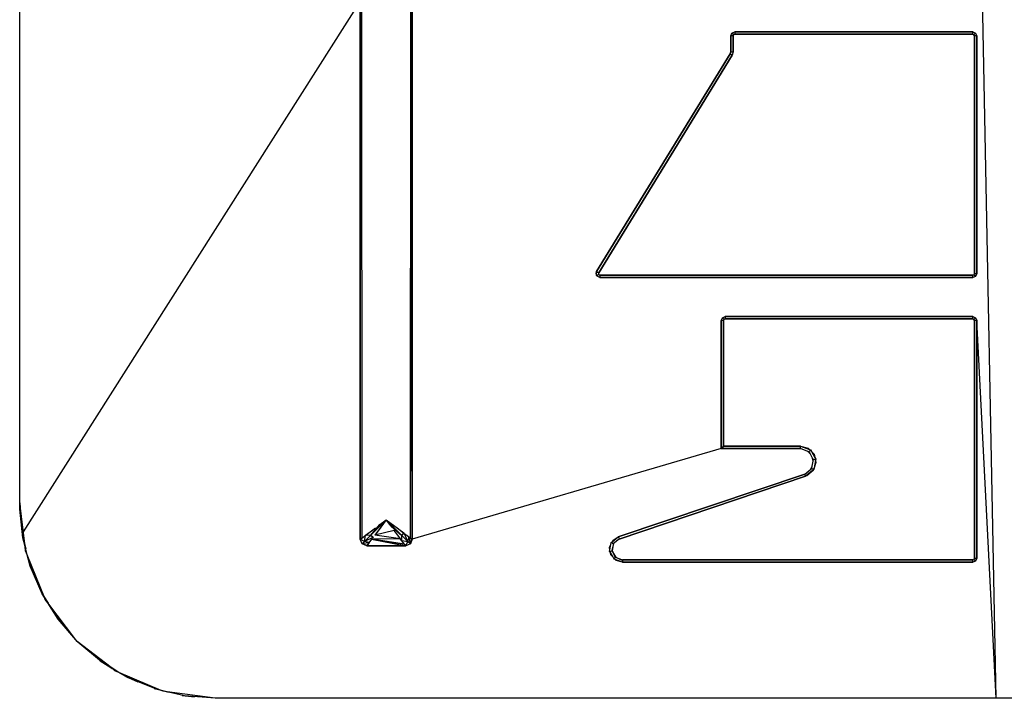
# Model space of a CAD drawing. Extents: x -7082 to -2614, y -3805 to 229.
# Drawn here: x -6266 to -6190, y -2621 to -2569 of the extents above; entities that cross this region are included whole.
import ezdxf

# ---------------------------------------------------------------- set-up
doc = ezdxf.new("R2010")
doc.units = 0
doc.header["$LTSCALE"] = 10

msp = doc.modelspace()

# ---------------------------------------------------------------- linework, layer by layer
for p, q in [((-6265.742, -2606.014), (-6265.742, -2486.014)), ((-6265.742, -2606.014), (-6265.742, -2486.014)), ((-6190.742, -2621.014), (-6192.242, -2544.531)), ((-6235.722, -2608.712), (-6235.702, -2566.087)), ((-6235.594, -2608.808), (-6235.702, -2566.087)), ((-6235.594, -2565.945), (-6235.594, -2608.808)), ((-6235.594, -2608.808), (-6235.594, -2565.945)), ((-6239.594, -2567.487), (-6265.467, -2608.223)), ((-6239.594, -2608.808), (-6239.594, -2567.487)), ((-6239.594, -2567.487), (-6239.594, -2608.808)), ((-6239.493, -2567.532), (-6239.463, -2608.709)), ((-6211.133, -2570.152), (-6211.045, -2569.94)), ((-6211.133, -2570.152), (-6211.045, -2569.94)), ((-6211.045, -2569.94), (-6210.955, -2569.903)), ((-6211.045, -2569.94), (-6210.955, -2569.903)), ((-6211.045, -2569.94), (-6210.98, -2570.005)), ((-6210.98, -2570.005), (-6210.916, -2570.07)), ((-6210.955, -2569.903), (-6210.833, -2569.852)), ((-6210.955, -2569.903), (-6210.833, -2569.852)), ((-6210.925, -2570.093), (-6210.95, -2570.152)), ((-6210.925, -2570.093), (-6210.948, -2570.131)), ((-6210.91, -2570.068), (-6210.925, -2570.093)), ((-6210.916, -2570.07), (-6210.925, -2570.093)), ((-6210.91, -2570.068), (-6210.916, -2570.07)), ((-6210.833, -2570.036), (-6210.91, -2570.068)), ((-6210.907, -2570.062), (-6210.91, -2570.068)), ((-6210.833, -2570.036), (-6210.907, -2570.062)), ((-6210.833, -2569.852), (-6192.542, -2569.852)), ((-6210.833, -2569.852), (-6210.833, -2569.944)), ((-6210.833, -2569.852), (-6210.833, -2569.944)), ((-6192.542, -2569.852), (-6210.833, -2569.852)), ((-6210.833, -2569.944), (-6210.833, -2570.036)), ((-6210.833, -2569.944), (-6210.833, -2570.036)), ((-6210.833, -2570.036), (-6192.542, -2570.036)), ((-6192.542, -2570.036), (-6210.833, -2570.036)), ((-6192.542, -2569.852), (-6192.329, -2569.94)), ((-6192.542, -2569.852), (-6192.329, -2569.94)), ((-6192.542, -2569.944), (-6192.542, -2569.852)), ((-6192.542, -2569.944), (-6192.542, -2569.852)), ((-6192.542, -2570.036), (-6192.542, -2569.944)), ((-6192.542, -2570.036), (-6192.542, -2569.944)), ((-6192.482, -2570.06), (-6192.542, -2570.036)), ((-6192.52, -2570.038), (-6192.542, -2570.036)), ((-6192.482, -2570.06), (-6192.52, -2570.038)), ((-6192.459, -2570.07), (-6192.482, -2570.06)), ((-6192.457, -2570.075), (-6192.482, -2570.06)), ((-6192.394, -2570.005), (-6192.459, -2570.07)), ((-6192.457, -2570.075), (-6192.459, -2570.07)), ((-6192.425, -2570.152), (-6192.457, -2570.075)), ((-6192.451, -2570.079), (-6192.457, -2570.075)), ((-6192.425, -2570.152), (-6192.451, -2570.079)), ((-6192.329, -2569.94), (-6192.394, -2570.005)), ((-6192.329, -2569.94), (-6192.242, -2570.152)), ((-6192.329, -2569.94), (-6192.242, -2570.152)), ((-6211.133, -2571.384), (-6211.133, -2570.152)), ((-6211.041, -2570.152), (-6211.133, -2570.152)), ((-6211.041, -2570.152), (-6211.133, -2570.152)), ((-6211.133, -2570.152), (-6211.133, -2571.384)), ((-6210.95, -2570.152), (-6211.041, -2570.152)), ((-6210.95, -2570.152), (-6211.041, -2570.152)), ((-6210.948, -2570.131), (-6210.95, -2570.152)), ((-6210.95, -2571.384), (-6210.95, -2570.152)), ((-6210.95, -2570.152), (-6210.95, -2571.384)), ((-6192.333, -2570.152), (-6192.425, -2570.152)), ((-6192.425, -2570.152), (-6192.425, -2579.28)), ((-6192.333, -2570.152), (-6192.425, -2570.152)), ((-6192.425, -2579.28), (-6192.425, -2570.152)), ((-6192.242, -2570.152), (-6192.333, -2570.152)), ((-6192.242, -2570.152), (-6192.333, -2570.152)), ((-6192.242, -2570.152), (-6192.242, -2588.408)), ((-6192.242, -2588.408), (-6192.242, -2570.152)), ((-6221.435, -2588.251), (-6211.178, -2571.541)), ((-6211.178, -2571.541), (-6221.435, -2588.251)), ((-6211.178, -2571.541), (-6211.133, -2571.384)), ((-6211.178, -2571.541), (-6211.133, -2571.384)), ((-6211.099, -2571.589), (-6211.178, -2571.541)), ((-6211.099, -2571.589), (-6211.178, -2571.541)), ((-6211.133, -2571.384), (-6211.041, -2571.384)), ((-6211.133, -2571.384), (-6211.041, -2571.384)), ((-6211.021, -2571.637), (-6211.099, -2571.589)), ((-6211.021, -2571.637), (-6211.099, -2571.589)), ((-6211.041, -2571.384), (-6210.95, -2571.384)), ((-6211.041, -2571.384), (-6210.95, -2571.384)), ((-6210.95, -2571.384), (-6211.021, -2571.637)), ((-6210.95, -2571.384), (-6211.021, -2571.637)), ((-6215.713, -2579.28), (-6211.021, -2571.637)), ((-6211.021, -2571.637), (-6215.713, -2579.28)), ((-6221.279, -2588.347), (-6215.713, -2579.28)), ((-6215.713, -2579.28), (-6221.279, -2588.347)), ((-6192.425, -2579.28), (-6192.425, -2588.408)), ((-6192.425, -2588.408), (-6192.425, -2579.28)), ((-6221.48, -2588.402), (-6221.435, -2588.251)), ((-6221.44, -2588.502), (-6221.435, -2588.251)), ((-6221.435, -2588.251), (-6221.357, -2588.299)), ((-6221.435, -2588.251), (-6221.357, -2588.299)), ((-6221.44, -2588.502), (-6221.48, -2588.402)), ((-6221.441, -2588.555), (-6221.44, -2588.502)), ((-6221.441, -2588.555), (-6221.361, -2588.51)), ((-6221.413, -2588.571), (-6221.441, -2588.555)), ((-6221.395, -2588.617), (-6221.413, -2588.571)), ((-6221.18, -2588.708), (-6221.413, -2588.571)), ((-6221.18, -2588.708), (-6221.395, -2588.617)), ((-6221.361, -2588.51), (-6221.281, -2588.465)), ((-6221.357, -2588.299), (-6221.279, -2588.347)), ((-6221.357, -2588.299), (-6221.279, -2588.347)), ((-6221.279, -2588.347), (-6221.293, -2588.437)), ((-6221.293, -2588.437), (-6221.281, -2588.452)), ((-6221.279, -2588.347), (-6221.281, -2588.452)), ((-6221.281, -2588.452), (-6221.281, -2588.465)), ((-6221.281, -2588.452), (-6221.264, -2588.475)), ((-6221.281, -2588.465), (-6221.264, -2588.475)), ((-6221.264, -2588.475), (-6221.18, -2588.525)), ((-6221.264, -2588.475), (-6221.239, -2588.509)), ((-6221.239, -2588.509), (-6221.18, -2588.525)), ((-6221.18, -2588.525), (-6221.18, -2588.616)), ((-6192.542, -2588.525), (-6221.18, -2588.525)), ((-6221.18, -2588.525), (-6221.18, -2588.616)), ((-6221.18, -2588.525), (-6192.542, -2588.525)), ((-6221.18, -2588.616), (-6221.18, -2588.708)), ((-6221.18, -2588.616), (-6221.18, -2588.708)), ((-6192.542, -2588.708), (-6221.18, -2588.708)), ((-6221.18, -2588.708), (-6192.542, -2588.708)), ((-6192.542, -2588.525), (-6192.465, -2588.493)), ((-6192.542, -2588.525), (-6192.468, -2588.499)), ((-6192.542, -2588.616), (-6192.542, -2588.525)), ((-6192.542, -2588.616), (-6192.542, -2588.525)), ((-6192.542, -2588.708), (-6192.542, -2588.616)), ((-6192.542, -2588.708), (-6192.542, -2588.616)), ((-6192.329, -2588.62), (-6192.542, -2588.708)), ((-6192.329, -2588.62), (-6192.542, -2588.708)), ((-6192.468, -2588.499), (-6192.465, -2588.493)), ((-6192.465, -2588.493), (-6192.45, -2588.467)), ((-6192.465, -2588.493), (-6192.459, -2588.491)), ((-6192.459, -2588.491), (-6192.45, -2588.467)), ((-6192.394, -2588.555), (-6192.459, -2588.491)), ((-6192.45, -2588.467), (-6192.425, -2588.408)), ((-6192.45, -2588.467), (-6192.427, -2588.429)), ((-6192.427, -2588.429), (-6192.425, -2588.408)), ((-6192.425, -2588.408), (-6192.333, -2588.408)), ((-6192.425, -2588.408), (-6192.333, -2588.408)), ((-6192.329, -2588.62), (-6192.394, -2588.555)), ((-6192.333, -2588.408), (-6192.242, -2588.408)), ((-6192.333, -2588.408), (-6192.242, -2588.408)), ((-6192.242, -2588.408), (-6192.329, -2588.62)), ((-6192.242, -2588.408), (-6192.329, -2588.62)), ((-6211.87, -2592.008), (-6211.782, -2591.796)), ((-6211.87, -2592.008), (-6211.782, -2591.796)), ((-6211.87, -2601.845), (-6211.87, -2592.008)), ((-6211.778, -2592.008), (-6211.87, -2592.008)), ((-6211.778, -2592.008), (-6211.87, -2592.008)), ((-6211.87, -2592.008), (-6211.87, -2601.845)), ((-6211.782, -2591.796), (-6211.57, -2591.708)), ((-6211.782, -2591.796), (-6211.57, -2591.708)), ((-6211.782, -2591.796), (-6211.717, -2591.861)), ((-6211.686, -2592.008), (-6211.778, -2592.008)), ((-6211.686, -2592.008), (-6211.778, -2592.008)), ((-6211.717, -2591.861), (-6211.652, -2591.926)), ((-6211.662, -2591.949), (-6211.686, -2592.008)), ((-6211.684, -2591.987), (-6211.686, -2592.008)), ((-6211.686, -2601.136), (-6211.686, -2592.008)), ((-6211.686, -2592.008), (-6211.686, -2601.136)), ((-6211.662, -2591.949), (-6211.684, -2591.987)), ((-6211.646, -2591.923), (-6211.662, -2591.949)), ((-6211.652, -2591.926), (-6211.662, -2591.949)), ((-6211.646, -2591.923), (-6211.652, -2591.926)), ((-6211.57, -2591.892), (-6211.646, -2591.923)), ((-6211.643, -2591.918), (-6211.646, -2591.923)), ((-6211.57, -2591.892), (-6211.643, -2591.918)), ((-6211.57, -2591.708), (-6192.542, -2591.708)), ((-6211.57, -2591.708), (-6211.57, -2591.8)), ((-6192.542, -2591.708), (-6211.57, -2591.708)), ((-6211.57, -2591.708), (-6211.57, -2591.8)), ((-6211.57, -2591.8), (-6211.57, -2591.892)), ((-6211.57, -2591.8), (-6211.57, -2591.892)), ((-6211.57, -2591.892), (-6192.542, -2591.892)), ((-6192.542, -2591.892), (-6211.57, -2591.892)), ((-6192.542, -2591.708), (-6192.329, -2591.796)), ((-6192.542, -2591.8), (-6192.542, -2591.708)), ((-6192.542, -2591.708), (-6192.329, -2591.796)), ((-6192.542, -2591.8), (-6192.542, -2591.708)), ((-6192.542, -2591.892), (-6192.542, -2591.8)), ((-6192.542, -2591.892), (-6192.542, -2591.8)), ((-6192.459, -2591.926), (-6192.542, -2591.892)), ((-6192.425, -2592.008), (-6192.542, -2591.892)), ((-6192.394, -2591.861), (-6192.459, -2591.926)), ((-6192.425, -2592.008), (-6192.459, -2591.926)), ((-6192.333, -2592.008), (-6192.425, -2592.008)), ((-6192.425, -2592.008), (-6192.425, -2601.136)), ((-6192.333, -2592.008), (-6192.425, -2592.008)), ((-6192.425, -2601.136), (-6192.425, -2592.008)), ((-6192.329, -2591.796), (-6192.394, -2591.861)), ((-6192.242, -2592.008), (-6192.333, -2592.008)), ((-6192.242, -2592.008), (-6192.333, -2592.008)), ((-6192.329, -2591.796), (-6192.32, -2591.819)), ((-6192.329, -2591.796), (-6192.32, -2591.819)), ((-6192.32, -2591.819), (-6192.242, -2592.008)), ((-6192.32, -2591.819), (-6192.242, -2592.008)), ((-6192.242, -2592.008), (-6192.242, -2610.264)), ((-6190.742, -2621.014), (-6192.242, -2592.008)), ((-6192.242, -2610.264), (-6192.242, -2592.008)), ((-6211.87, -2601.845), (-6235.594, -2608.808)), ((-6211.87, -2601.845), (-6211.778, -2601.753)), ((-6211.778, -2601.753), (-6211.87, -2601.845)), ((-6205.775, -2601.845), (-6211.87, -2601.845)), ((-6211.87, -2601.845), (-6205.775, -2601.845)), ((-6211.778, -2601.753), (-6211.686, -2601.662)), ((-6211.686, -2601.662), (-6211.778, -2601.753)), ((-6211.686, -2601.662), (-6211.686, -2601.136)), ((-6211.686, -2601.136), (-6211.686, -2601.662)), ((-6205.775, -2601.662), (-6211.686, -2601.662)), ((-6211.686, -2601.662), (-6205.775, -2601.662)), ((-6205.775, -2601.662), (-6205.096, -2601.911)), ((-6205.775, -2601.753), (-6205.775, -2601.662)), ((-6205.775, -2601.753), (-6205.775, -2601.662)), ((-6205.775, -2601.662), (-6205.186, -2601.819)), ((-6205.775, -2601.845), (-6205.775, -2601.753)), ((-6205.775, -2601.845), (-6205.775, -2601.753)), ((-6205.211, -2602.053), (-6205.775, -2601.845)), ((-6205.186, -2601.819), (-6205.096, -2601.911)), ((-6192.425, -2601.136), (-6192.425, -2610.264)), ((-6192.425, -2610.264), (-6192.425, -2601.136)), ((-6205.046, -2602.228), (-6205.211, -2602.053)), ((-6205.128, -2602.083), (-6205.211, -2602.053)), ((-6205.128, -2602.083), (-6205.069, -2602.013)), ((-6205.046, -2602.228), (-6205.128, -2602.083)), ((-6205.096, -2601.911), (-6205.009, -2601.943)), ((-6205.096, -2601.911), (-6204.933, -2602.078)), ((-6205.069, -2602.013), (-6205.035, -2601.974)), ((-6204.847, -2602.579), (-6205.046, -2602.228)), ((-6205.009, -2601.943), (-6204.933, -2602.078)), ((-6204.933, -2602.078), (-6204.68, -2602.525)), ((-6204.933, -2602.078), (-6204.735, -2602.28)), ((-6204.811, -2602.801), (-6204.847, -2602.579)), ((-6204.789, -2602.683), (-6204.847, -2602.579)), ((-6204.735, -2602.28), (-6204.68, -2602.525)), ((-6204.68, -2602.525), (-6204.607, -2602.654)), ((-6204.68, -2602.525), (-6204.628, -2602.758)), ((-6204.984, -2603.413), (-6204.888, -2603.202)), ((-6204.984, -2603.413), (-6204.919, -2603.361)), ((-6204.919, -2603.361), (-6204.888, -2603.202)), ((-6204.919, -2603.361), (-6204.84, -2603.408)), ((-6204.888, -2603.202), (-6204.811, -2602.801)), ((-6204.811, -2602.801), (-6204.789, -2602.683)), ((-6204.734, -2603.312), (-6204.792, -2603.48)), ((-6204.789, -2602.683), (-6204.698, -2602.669)), ((-6204.734, -2603.312), (-6204.761, -2603.455)), ((-6204.628, -2602.758), (-6204.734, -2603.312)), ((-6204.594, -2602.909), (-6204.734, -2603.312)), ((-6204.698, -2602.669), (-6204.65, -2602.661)), ((-6204.607, -2602.654), (-6204.628, -2602.758)), ((-6204.628, -2602.758), (-6204.594, -2602.909)), ((-6219.77, -2608.616), (-6205.456, -2603.793)), ((-6205.456, -2603.793), (-6219.77, -2608.616)), ((-6219.711, -2608.79), (-6205.397, -2603.967)), ((-6205.397, -2603.967), (-6219.711, -2608.79)), ((-6205.456, -2603.793), (-6204.984, -2603.413)), ((-6205.427, -2603.88), (-6205.456, -2603.793)), ((-6205.427, -2603.88), (-6205.456, -2603.793)), ((-6205.397, -2603.967), (-6205.427, -2603.88)), ((-6205.397, -2603.967), (-6205.427, -2603.88)), ((-6204.792, -2603.48), (-6205.397, -2603.967)), ((-6205.3, -2603.929), (-6205.397, -2603.967)), ((-6204.809, -2603.528), (-6205.3, -2603.929)), ((-6204.84, -2603.408), (-6204.78, -2603.444)), ((-6204.792, -2603.48), (-6204.809, -2603.528)), ((-6204.761, -2603.455), (-6204.792, -2603.48)), ((-6265.734, -2606.487), (-6265.742, -2606.014)), ((-6265.742, -2606.014), (-6265.618, -2607.585)), ((-6265.325, -2609.369), (-6265.742, -2606.014)), ((-6265.5, -2608.693), (-6265.734, -2606.487)), ((-6238.802, -2608.515), (-6237.594, -2607.308)), ((-6238.802, -2608.515), (-6238.089, -2607.678)), ((-6237.593, -2607.31), (-6238.477, -2608.485)), ((-6237.594, -2607.308), (-6238.222, -2608.145)), ((-6237.593, -2607.31), (-6238.222, -2608.145)), ((-6238.089, -2607.678), (-6237.594, -2607.308)), ((-6237.597, -2607.309), (-6237.594, -2607.308)), ((-6237.593, -2607.31), (-6237.594, -2607.308)), ((-6237.594, -2607.308), (-6236.247, -2608.318)), ((-6237.224, -2607.802), (-6237.594, -2607.308)), ((-6236.387, -2608.515), (-6237.594, -2607.308)), ((-6237.594, -2607.308), (-6236.757, -2607.935)), ((-6237.224, -2607.802), (-6236.387, -2608.515)), ((-6265.467, -2608.223), (-6265.538, -2608.335)), ((-6265.518, -2608.527), (-6265.329, -2609.33)), ((-6239.594, -2608.808), (-6239.331, -2608.61)), ((-6239.463, -2608.709), (-6239.168, -2608.488)), ((-6239.26, -2608.973), (-6239.181, -2608.497)), ((-6239.26, -2608.973), (-6238.802, -2608.515)), ((-6239.181, -2608.497), (-6238.914, -2608.297)), ((-6238.802, -2608.515), (-6239.181, -2608.497)), ((-6239.168, -2608.488), (-6239.061, -2608.408)), ((-6239.061, -2608.408), (-6238.925, -2608.306)), ((-6238.925, -2608.306), (-6238.408, -2607.918)), ((-6238.622, -2608.678), (-6238.802, -2608.515)), ((-6238.605, -2608.655), (-6238.802, -2608.515)), ((-6238.609, -2608.661), (-6238.622, -2608.678)), ((-6238.605, -2608.655), (-6238.609, -2608.661)), ((-6236.984, -2608.121), (-6238.477, -2608.485)), ((-6238.222, -2608.145), (-6238.477, -2608.485)), ((-6236.494, -2608.774), (-6238.477, -2608.485)), ((-6236.71, -2608.487), (-6236.984, -2608.121)), ((-6236.757, -2607.935), (-6236.267, -2608.303)), ((-6236.494, -2608.774), (-6236.71, -2608.487)), ((-6236.405, -2608.894), (-6236.387, -2608.515)), ((-6236.387, -2608.515), (-6236.247, -2608.318)), ((-6236.387, -2608.515), (-6236.224, -2608.336)), ((-6235.929, -2608.973), (-6236.387, -2608.515)), ((-6236.267, -2608.303), (-6236.101, -2608.428)), ((-6236.247, -2608.318), (-6236.241, -2608.322)), ((-6236.241, -2608.322), (-6236.224, -2608.336)), ((-6235.929, -2608.973), (-6236.224, -2608.336)), ((-6236.101, -2608.428), (-6236.016, -2608.491)), ((-6236.016, -2608.491), (-6235.722, -2608.712)), ((-6235.929, -2608.973), (-6235.844, -2608.621)), ((-6235.741, -2609.161), (-6235.844, -2608.621)), ((-6220.239, -2608.993), (-6219.77, -2608.616)), ((-6220.194, -2608.895), (-6219.77, -2608.616)), ((-6219.77, -2608.616), (-6219.741, -2608.703)), ((-6219.77, -2608.616), (-6219.741, -2608.703)), ((-6265.325, -2609.369), (-6265.5, -2608.693)), ((-6265.329, -2609.33), (-6265.281, -2609.538)), ((-6265.163, -2609.991), (-6265.325, -2609.369)), ((-6265.285, -2609.686), (-6265.325, -2609.369)), ((-6239.594, -2608.808), (-6239.463, -2608.709)), ((-6239.448, -2609.161), (-6239.594, -2608.808)), ((-6239.26, -2608.973), (-6239.594, -2608.808)), ((-6239.448, -2609.161), (-6239.594, -2608.808)), ((-6239.448, -2609.161), (-6239.26, -2608.973)), ((-6238.907, -2609.058), (-6239.448, -2609.161)), ((-6239.094, -2609.308), (-6239.448, -2609.161)), ((-6239.069, -2609.274), (-6239.448, -2609.161)), ((-6239.094, -2609.308), (-6239.448, -2609.161)), ((-6238.622, -2608.678), (-6239.26, -2608.973)), ((-6238.907, -2609.058), (-6239.26, -2608.973)), ((-6238.999, -2609.18), (-6239.094, -2609.308)), ((-6239.069, -2609.274), (-6239.094, -2609.308)), ((-6239.094, -2609.308), (-6236.094, -2609.308)), ((-6236.094, -2609.308), (-6239.094, -2609.308)), ((-6238.907, -2609.058), (-6239.069, -2609.274)), ((-6238.715, -2608.801), (-6238.999, -2609.18)), ((-6238.702, -2608.784), (-6238.715, -2608.801)), ((-6238.715, -2608.801), (-6236.094, -2609.308)), ((-6238.715, -2608.801), (-6236.193, -2609.176)), ((-6236.494, -2608.774), (-6238.702, -2608.784)), ((-6236.193, -2609.176), (-6238.702, -2608.784)), ((-6236.487, -2608.784), (-6236.494, -2608.774)), ((-6236.193, -2609.176), (-6236.487, -2608.784)), ((-6236.405, -2608.894), (-6235.929, -2608.973)), ((-6236.094, -2609.308), (-6236.292, -2609.044)), ((-6236.094, -2609.308), (-6236.193, -2609.176)), ((-6236.094, -2609.308), (-6235.929, -2608.973)), ((-6235.741, -2609.161), (-6236.094, -2609.308)), ((-6235.741, -2609.161), (-6236.094, -2609.308)), ((-6235.741, -2609.161), (-6235.929, -2608.973)), ((-6235.741, -2609.161), (-6235.628, -2608.782)), ((-6235.594, -2608.808), (-6235.741, -2609.161)), ((-6235.594, -2608.808), (-6235.741, -2609.161)), ((-6235.722, -2608.712), (-6235.594, -2608.808)), ((-6235.628, -2608.782), (-6235.594, -2608.808)), ((-6220.443, -2609.439), (-6220.339, -2609.212)), ((-6220.415, -2609.609), (-6220.339, -2609.212)), ((-6220.339, -2609.212), (-6220.308, -2609.049)), ((-6220.308, -2609.049), (-6220.239, -2608.993)), ((-6220.308, -2609.049), (-6220.229, -2609.096)), ((-6220.168, -2609.236), (-6220.263, -2609.644)), ((-6220.168, -2609.236), (-6220.251, -2609.669)), ((-6220.239, -2608.993), (-6220.194, -2608.895)), ((-6220.229, -2609.096), (-6220.15, -2609.143)), ((-6220.146, -2609.139), (-6220.168, -2609.236)), ((-6220.15, -2609.143), (-6220.168, -2609.236)), ((-6220.146, -2609.139), (-6220.15, -2609.143)), ((-6219.711, -2608.79), (-6220.146, -2609.139)), ((-6220.144, -2609.133), (-6220.146, -2609.139)), ((-6219.711, -2608.79), (-6220.144, -2609.133)), ((-6219.741, -2608.703), (-6219.711, -2608.79)), ((-6219.741, -2608.703), (-6219.711, -2608.79)), ((-6265.163, -2609.991), (-6265.285, -2609.686)), ((-6264.935, -2610.867), (-6265.163, -2609.991)), ((-6263.847, -2613.267), (-6265.163, -2609.991)), ((-6220.415, -2609.609), (-6220.443, -2609.439)), ((-6220.438, -2609.726), (-6220.415, -2609.609)), ((-6220.438, -2609.726), (-6220.347, -2609.711)), ((-6220.379, -2609.83), (-6220.438, -2609.726)), ((-6220.351, -2610), (-6220.379, -2609.83)), ((-6220.178, -2610.185), (-6220.379, -2609.83)), ((-6220.178, -2610.185), (-6220.351, -2610)), ((-6220.347, -2609.711), (-6220.256, -2609.696)), ((-6220.263, -2609.644), (-6220.251, -2609.669)), ((-6220.251, -2609.669), (-6220.256, -2609.696)), ((-6220.256, -2609.696), (-6220.15, -2609.884)), ((-6220.251, -2609.669), (-6220.15, -2609.884)), ((-6220.15, -2609.884), (-6219.996, -2610.156)), ((-6220.15, -2609.884), (-6220.03, -2610.14)), ((-6220.03, -2610.14), (-6219.996, -2610.156)), ((-6219.996, -2610.156), (-6219.979, -2610.186)), ((-6219.996, -2610.156), (-6219.801, -2610.252)), ((-6264.985, -2610.675), (-6264.471, -2611.945)), ((-6264.019, -2612.993), (-6264.935, -2610.867)), ((-6220.098, -2610.326), (-6220.178, -2610.185)), ((-6220.098, -2610.326), (-6220.039, -2610.256)), ((-6220.02, -2610.355), (-6220.098, -2610.326)), ((-6220.039, -2610.256), (-6219.979, -2610.186)), ((-6219.948, -2610.431), (-6220.02, -2610.355)), ((-6219.451, -2610.564), (-6220.02, -2610.355)), ((-6219.979, -2610.186), (-6219.801, -2610.252)), ((-6219.451, -2610.564), (-6219.948, -2610.431)), ((-6219.801, -2610.252), (-6219.451, -2610.381)), ((-6219.801, -2610.252), (-6219.551, -2610.374)), ((-6219.551, -2610.374), (-6219.451, -2610.381)), ((-6219.451, -2610.381), (-6219.451, -2610.472)), ((-6219.451, -2610.381), (-6219.451, -2610.472)), ((-6192.542, -2610.381), (-6219.451, -2610.381)), ((-6219.451, -2610.381), (-6192.542, -2610.381)), ((-6219.451, -2610.472), (-6219.451, -2610.564)), ((-6219.451, -2610.472), (-6219.451, -2610.564)), ((-6192.542, -2610.564), (-6219.451, -2610.564)), ((-6219.451, -2610.564), (-6192.542, -2610.564)), ((-6192.542, -2610.381), (-6192.465, -2610.349)), ((-6192.542, -2610.381), (-6192.468, -2610.354)), ((-6192.542, -2610.472), (-6192.542, -2610.381)), ((-6192.542, -2610.472), (-6192.542, -2610.381)), ((-6192.542, -2610.564), (-6192.542, -2610.472)), ((-6192.542, -2610.564), (-6192.542, -2610.472)), ((-6192.329, -2610.476), (-6192.542, -2610.564)), ((-6192.329, -2610.476), (-6192.542, -2610.564)), ((-6192.468, -2610.354), (-6192.465, -2610.349)), ((-6192.465, -2610.349), (-6192.45, -2610.323)), ((-6192.465, -2610.349), (-6192.459, -2610.346)), ((-6192.459, -2610.346), (-6192.45, -2610.323)), ((-6192.394, -2610.411), (-6192.459, -2610.346)), ((-6192.45, -2610.323), (-6192.425, -2610.264)), ((-6192.45, -2610.323), (-6192.427, -2610.285)), ((-6192.427, -2610.285), (-6192.425, -2610.264)), ((-6192.425, -2610.264), (-6192.333, -2610.264)), ((-6192.425, -2610.264), (-6192.333, -2610.264)), ((-6192.329, -2610.476), (-6192.394, -2610.411)), ((-6192.333, -2610.264), (-6192.242, -2610.264)), ((-6192.333, -2610.264), (-6192.242, -2610.264)), ((-6192.242, -2610.264), (-6192.329, -2610.476)), ((-6192.242, -2610.264), (-6192.329, -2610.476)), ((-6264.075, -2612.864), (-6263.878, -2613.189)), ((-6263.847, -2613.267), (-6264.019, -2612.993)), ((-6263.878, -2613.189), (-6263.56, -2613.716)), ((-6263.588, -2613.68), (-6263.847, -2613.267)), ((-6263.786, -2613.42), (-6263.847, -2613.267)), ((-6263.588, -2613.68), (-6263.786, -2613.42)), ((-6262.795, -2614.942), (-6263.588, -2613.68)), ((-6261.423, -2616.521), (-6263.588, -2613.68)), ((-6263.56, -2613.716), (-6263.441, -2613.913)), ((-6262.863, -2614.834), (-6262.054, -2615.795)), ((-6261.423, -2616.521), (-6262.795, -2614.942)), ((-6261.316, -2616.646), (-6261.423, -2616.521)), ((-6261.348, -2616.62), (-6261.423, -2616.521)), ((-6261.316, -2616.646), (-6261.348, -2616.62)), ((-6261.343, -2616.615), (-6261.231, -2616.712)), ((-6261.272, -2616.696), (-6261.316, -2616.646)), ((-6258.728, -2618.661), (-6261.316, -2616.646)), ((-6259.468, -2618.214), (-6261.272, -2616.696)), ((-6261.231, -2616.712), (-6260.523, -2617.326)), ((-6259.562, -2618.135), (-6258.742, -2618.65)), ((-6258.728, -2618.661), (-6259.468, -2618.214)), ((-6258.742, -2618.65), (-6258.641, -2618.713)), ((-6258.129, -2619.022), (-6258.728, -2618.661)), ((-6258.427, -2618.895), (-6258.728, -2618.661)), ((-6258.129, -2619.022), (-6258.427, -2618.895)), ((-6257.472, -2619.419), (-6258.129, -2619.022)), ((-6254.883, -2620.408), (-6258.129, -2619.022)), ((-6257.592, -2619.347), (-6256.673, -2619.743)), ((-6255.233, -2620.325), (-6257.472, -2619.419)), ((-6255.403, -2620.257), (-6254.977, -2620.368)), ((-6254.883, -2620.408), (-6255.233, -2620.325)), ((-6254.977, -2620.368), (-6254.391, -2620.52)), ((-6254.422, -2620.516), (-6254.883, -2620.408)), ((-6254.726, -2620.475), (-6254.883, -2620.408)), ((-6254.422, -2620.516), (-6254.726, -2620.475)), ((-6253.092, -2620.828), (-6254.422, -2620.516)), ((-6250.742, -2621.014), (-6254.422, -2620.516)), ((-6254.391, -2620.52), (-6254.266, -2620.553)), ((-6253.255, -2620.79), (-6252.313, -2620.89)), ((-6250.742, -2621.014), (-6253.092, -2620.828)), ((-6196.846, -2621.014), (-6250.742, -2621.014)), ((-6196.846, -2621.014), (-6250.742, -2621.014)), ((-6130.742, -2621.014), (-6196.846, -2621.014)), ((-6130.742, -2621.014), (-6196.846, -2621.014))]:
    msp.add_line(p, q)

doc.saveas('drawing.dxf')
